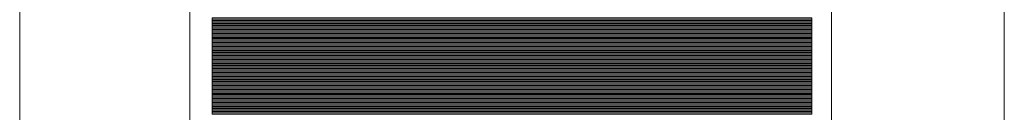
# Model space of a CAD drawing. Units: inches. Extents: x -5.9 to 6.2, y -10.5 to 6.9.
# Drawn here: x 1.3 to 1.8, y 5.3 to 5.4 of the extents above; entities that cross this region are included whole.
import ezdxf

# ---------------------------------------------------------------- set-up
doc = ezdxf.new("R2010")
doc.units = ezdxf.units.IN
doc.header["$MEASUREMENT"] = 0
doc.layers.add('Layer 1', color=7, linetype='Continuous')

msp = doc.modelspace()

# ---------------------------------------------------------------- linework, layer by layer
at = {"layer": 'Layer 1', "color": 250, "lineweight": 18}
msp.add_open_spline([(1.77366, 4.71935), (1.77366, 4.71935), (1.31532, 4.71935), (1.31532, 4.71935), (1.31532, 4.71935), (1.31532, 4.71935), (1.31532, 5.73953), (1.31532, 5.73953), (1.31532, 5.73953), (1.31532, 5.73953), (1.77366, 5.73953), (1.77366, 5.73953), (1.77366, 5.73953), (1.77366, 5.73953), (1.77366, 4.71935), (1.77366, 4.71935)], degree=3, knots=[0, 0, 0, 0, 0.2, 0.2, 0.2, 0.2, 0.4, 0.4, 0.4, 0.4, 0.6, 0.6, 0.6, 0.6, 1, 1, 1, 1], dxfattribs=at)
at = {"layer": 'Layer 1', "color": 251, "lineweight": 9}
for points in [[(1.39456, 5.42272), (1.39456, 5.42272), (1.6932, 5.42272), (1.6932, 5.42272), (1.6932, 5.42272), (1.6932, 5.42272), (1.6932, 5.04333), (1.6932, 5.04333), (1.6932, 5.04333), (1.6932, 5.04333), (1.39456, 5.04333), (1.39456, 5.04333), (1.39456, 5.04333), (1.39456, 5.04333), (1.39456, 5.42272), (1.39456, 5.42272)], [(1.68406, 5.36593), (1.68406, 5.36593), (1.40498, 5.36593), (1.40498, 5.36593), (1.40498, 5.36593), (1.40498, 5.36593), (1.40498, 5.36714), (1.40498, 5.36714), (1.40498, 5.36714), (1.40498, 5.36714), (1.68406, 5.36714), (1.68406, 5.36714), (1.68406, 5.36714), (1.68406, 5.36714), (1.68406, 5.36593), (1.68406, 5.36593)], [(1.68406, 5.36532), (1.68406, 5.36532), (1.40498, 5.36532), (1.40498, 5.36532), (1.40498, 5.36532), (1.40498, 5.36532), (1.40498, 5.36653), (1.40498, 5.36653), (1.40498, 5.36653), (1.40498, 5.36653), (1.68406, 5.36653), (1.68406, 5.36653), (1.68406, 5.36653), (1.68406, 5.36653), (1.68406, 5.36532), (1.68406, 5.36532)], [(1.68406, 5.36472), (1.68406, 5.36472), (1.40498, 5.36472), (1.40498, 5.36472), (1.40498, 5.36472), (1.40498, 5.36472), (1.40498, 5.36593), (1.40498, 5.36593), (1.40498, 5.36593), (1.40498, 5.36593), (1.68406, 5.36593), (1.68406, 5.36593), (1.68406, 5.36593), (1.68406, 5.36593), (1.68406, 5.36472), (1.68406, 5.36472)], [(1.68406, 5.36412), (1.68406, 5.36412), (1.40498, 5.36412), (1.40498, 5.36412), (1.40498, 5.36412), (1.40498, 5.36412), (1.40498, 5.36532), (1.40498, 5.36532), (1.40498, 5.36532), (1.40498, 5.36532), (1.68406, 5.36532), (1.68406, 5.36532), (1.68406, 5.36532), (1.68406, 5.36532), (1.68406, 5.36412), (1.68406, 5.36412)], [(1.68406, 5.36351), (1.68406, 5.36351), (1.40498, 5.36351), (1.40498, 5.36351), (1.40498, 5.36351), (1.40498, 5.36351), (1.40498, 5.36472), (1.40498, 5.36472), (1.40498, 5.36472), (1.40498, 5.36472), (1.68406, 5.36472), (1.68406, 5.36472), (1.68406, 5.36472), (1.68406, 5.36472), (1.68406, 5.36351), (1.68406, 5.36351)], [(1.68406, 5.36291), (1.68406, 5.36291), (1.40498, 5.36291), (1.40498, 5.36291), (1.40498, 5.36291), (1.40498, 5.36291), (1.40498, 5.36412), (1.40498, 5.36412), (1.40498, 5.36412), (1.40498, 5.36412), (1.68406, 5.36412), (1.68406, 5.36412), (1.68406, 5.36412), (1.68406, 5.36412), (1.68406, 5.36291), (1.68406, 5.36291)], [(1.68406, 5.3623), (1.68406, 5.3623), (1.40498, 5.3623), (1.40498, 5.3623), (1.40498, 5.3623), (1.40498, 5.3623), (1.40498, 5.36351), (1.40498, 5.36351), (1.40498, 5.36351), (1.40498, 5.36351), (1.68406, 5.36351), (1.68406, 5.36351), (1.68406, 5.36351), (1.68406, 5.36351), (1.68406, 5.3623), (1.68406, 5.3623)], [(1.68406, 5.3617), (1.68406, 5.3617), (1.40498, 5.3617), (1.40498, 5.3617), (1.40498, 5.3617), (1.40498, 5.3617), (1.40498, 5.36291), (1.40498, 5.36291), (1.40498, 5.36291), (1.40498, 5.36291), (1.68406, 5.36291), (1.68406, 5.36291), (1.68406, 5.36291), (1.68406, 5.36291), (1.68406, 5.3617), (1.68406, 5.3617)], [(1.68406, 5.3611), (1.68406, 5.3611), (1.40498, 5.3611), (1.40498, 5.3611), (1.40498, 5.3611), (1.40498, 5.3611), (1.40498, 5.3623), (1.40498, 5.3623), (1.40498, 5.3623), (1.40498, 5.3623), (1.68406, 5.3623), (1.68406, 5.3623), (1.68406, 5.3623), (1.68406, 5.3623), (1.68406, 5.3611), (1.68406, 5.3611)], [(1.68406, 5.36049), (1.68406, 5.36049), (1.40498, 5.36049), (1.40498, 5.36049), (1.40498, 5.36049), (1.40498, 5.36049), (1.40498, 5.3617), (1.40498, 5.3617), (1.40498, 5.3617), (1.40498, 5.3617), (1.68406, 5.3617), (1.68406, 5.3617), (1.68406, 5.3617), (1.68406, 5.3617), (1.68406, 5.36049), (1.68406, 5.36049)], [(1.68406, 5.35989), (1.68406, 5.35989), (1.40498, 5.35989), (1.40498, 5.35989), (1.40498, 5.35989), (1.40498, 5.35989), (1.40498, 5.3611), (1.40498, 5.3611), (1.40498, 5.3611), (1.40498, 5.3611), (1.68406, 5.3611), (1.68406, 5.3611), (1.68406, 5.3611), (1.68406, 5.3611), (1.68406, 5.35989), (1.68406, 5.35989)], [(1.68406, 5.35928), (1.68406, 5.35928), (1.40498, 5.35928), (1.40498, 5.35928), (1.40498, 5.35928), (1.40498, 5.35928), (1.40498, 5.36049), (1.40498, 5.36049), (1.40498, 5.36049), (1.40498, 5.36049), (1.68406, 5.36049), (1.68406, 5.36049), (1.68406, 5.36049), (1.68406, 5.36049), (1.68406, 5.35928), (1.68406, 5.35928)], [(1.68406, 5.35868), (1.68406, 5.35868), (1.40498, 5.35868), (1.40498, 5.35868), (1.40498, 5.35868), (1.40498, 5.35868), (1.40498, 5.35989), (1.40498, 5.35989), (1.40498, 5.35989), (1.40498, 5.35989), (1.68406, 5.35989), (1.68406, 5.35989), (1.68406, 5.35989), (1.68406, 5.35989), (1.68406, 5.35868), (1.68406, 5.35868)], [(1.68406, 5.35808), (1.68406, 5.35808), (1.40498, 5.35808), (1.40498, 5.35808), (1.40498, 5.35808), (1.40498, 5.35808), (1.40498, 5.35928), (1.40498, 5.35928), (1.40498, 5.35928), (1.40498, 5.35928), (1.68406, 5.35928), (1.68406, 5.35928), (1.68406, 5.35928), (1.68406, 5.35928), (1.68406, 5.35808), (1.68406, 5.35808)], [(1.68406, 5.35747), (1.68406, 5.35747), (1.40498, 5.35747), (1.40498, 5.35747), (1.40498, 5.35747), (1.40498, 5.35747), (1.40498, 5.35868), (1.40498, 5.35868), (1.40498, 5.35868), (1.40498, 5.35868), (1.68406, 5.35868), (1.68406, 5.35868), (1.68406, 5.35868), (1.68406, 5.35868), (1.68406, 5.35747), (1.68406, 5.35747)], [(1.68406, 5.35687), (1.68406, 5.35687), (1.40498, 5.35687), (1.40498, 5.35687), (1.40498, 5.35687), (1.40498, 5.35687), (1.40498, 5.35808), (1.40498, 5.35808), (1.40498, 5.35808), (1.40498, 5.35808), (1.68406, 5.35808), (1.68406, 5.35808), (1.68406, 5.35808), (1.68406, 5.35808), (1.68406, 5.35687), (1.68406, 5.35687)], [(1.68406, 5.33574), (1.68406, 5.33574), (1.40498, 5.33574), (1.40498, 5.33574), (1.40498, 5.33574), (1.40498, 5.33574), (1.40498, 5.33694), (1.40498, 5.33694), (1.40498, 5.33694), (1.40498, 5.33694), (1.68406, 5.33694), (1.68406, 5.33694), (1.68406, 5.33694), (1.68406, 5.33694), (1.68406, 5.33574), (1.68406, 5.33574)], [(1.68406, 5.33513), (1.68406, 5.33513), (1.40498, 5.33513), (1.40498, 5.33513), (1.40498, 5.33513), (1.40498, 5.33513), (1.40498, 5.33634), (1.40498, 5.33634), (1.40498, 5.33634), (1.40498, 5.33634), (1.68406, 5.33634), (1.68406, 5.33634), (1.68406, 5.33634), (1.68406, 5.33634), (1.68406, 5.33513), (1.68406, 5.33513)], [(1.68406, 5.33453), (1.68406, 5.33453), (1.40498, 5.33453), (1.40498, 5.33453), (1.40498, 5.33453), (1.40498, 5.33453), (1.40498, 5.33574), (1.40498, 5.33574), (1.40498, 5.33574), (1.40498, 5.33574), (1.68406, 5.33574), (1.68406, 5.33574), (1.68406, 5.33574), (1.68406, 5.33574), (1.68406, 5.33453), (1.68406, 5.33453)], [(1.68406, 5.33393), (1.68406, 5.33393), (1.40498, 5.33393), (1.40498, 5.33393), (1.40498, 5.33393), (1.40498, 5.33393), (1.40498, 5.33513), (1.40498, 5.33513), (1.40498, 5.33513), (1.40498, 5.33513), (1.68406, 5.33513), (1.68406, 5.33513), (1.68406, 5.33513), (1.68406, 5.33513), (1.68406, 5.33393), (1.68406, 5.33393)], [(1.68406, 5.33332), (1.68406, 5.33332), (1.40498, 5.33332), (1.40498, 5.33332), (1.40498, 5.33332), (1.40498, 5.33332), (1.40498, 5.33453), (1.40498, 5.33453), (1.40498, 5.33453), (1.40498, 5.33453), (1.68406, 5.33453), (1.68406, 5.33453), (1.68406, 5.33453), (1.68406, 5.33453), (1.68406, 5.33332), (1.68406, 5.33332)], [(1.68406, 5.33272), (1.68406, 5.33272), (1.40498, 5.33272), (1.40498, 5.33272), (1.40498, 5.33272), (1.40498, 5.33272), (1.40498, 5.33393), (1.40498, 5.33393), (1.40498, 5.33393), (1.40498, 5.33393), (1.68406, 5.33393), (1.68406, 5.33393), (1.68406, 5.33393), (1.68406, 5.33393), (1.68406, 5.33272), (1.68406, 5.33272)], [(1.68406, 5.33211), (1.68406, 5.33211), (1.40498, 5.33211), (1.40498, 5.33211), (1.40498, 5.33211), (1.40498, 5.33211), (1.40498, 5.33332), (1.40498, 5.33332), (1.40498, 5.33332), (1.40498, 5.33332), (1.68406, 5.33332), (1.68406, 5.33332), (1.68406, 5.33332), (1.68406, 5.33332), (1.68406, 5.33211), (1.68406, 5.33211)], [(1.68406, 5.33151), (1.68406, 5.33151), (1.40498, 5.33151), (1.40498, 5.33151), (1.40498, 5.33151), (1.40498, 5.33151), (1.40498, 5.33272), (1.40498, 5.33272), (1.40498, 5.33272), (1.40498, 5.33272), (1.68406, 5.33272), (1.68406, 5.33272), (1.68406, 5.33272), (1.68406, 5.33272), (1.68406, 5.33151), (1.68406, 5.33151)], [(1.68406, 5.33091), (1.68406, 5.33091), (1.40498, 5.33091), (1.40498, 5.33091), (1.40498, 5.33091), (1.40498, 5.33091), (1.40498, 5.33211), (1.40498, 5.33211), (1.40498, 5.33211), (1.40498, 5.33211), (1.68406, 5.33211), (1.68406, 5.33211), (1.68406, 5.33211), (1.68406, 5.33211), (1.68406, 5.33091), (1.68406, 5.33091)], [(1.68406, 5.3303), (1.68406, 5.3303), (1.40498, 5.3303), (1.40498, 5.3303), (1.40498, 5.3303), (1.40498, 5.3303), (1.40498, 5.33151), (1.40498, 5.33151), (1.40498, 5.33151), (1.40498, 5.33151), (1.68406, 5.33151), (1.68406, 5.33151), (1.68406, 5.33151), (1.68406, 5.33151), (1.68406, 5.3303), (1.68406, 5.3303)]]:
    msp.add_open_spline(points, degree=3, knots=[0, 0, 0, 0, 0.2, 0.2, 0.2, 0.2, 0.4, 0.4, 0.4, 0.4, 0.6, 0.6, 0.6, 0.6, 1, 1, 1, 1], dxfattribs=at)
at = {"layer": 'Layer 1', "color": 253, "lineweight": 9}
msp.add_open_spline([(1.39456, 5.42212), (1.39456, 5.42212), (1.6932, 5.42212), (1.6932, 5.42212), (1.6932, 5.42212), (1.6932, 5.42212), (1.6932, 5.22758), (1.6932, 5.22758), (1.6932, 5.22758), (1.6932, 5.22758), (1.39456, 5.22758), (1.39456, 5.22758), (1.39456, 5.22758), (1.39456, 5.22758), (1.39456, 5.42212), (1.39456, 5.42212)], degree=3, knots=[0, 0, 0, 0, 0.2, 0.2, 0.2, 0.2, 0.4, 0.4, 0.4, 0.4, 0.6, 0.6, 0.6, 0.6, 1, 1, 1, 1], dxfattribs=at)
at = {"layer": 'Layer 1', "color": 250, "lineweight": 9}
for points in [[(1.68406, 5.37378), (1.68406, 5.37378), (1.40498, 5.37378), (1.40498, 5.37378), (1.40498, 5.37378), (1.40498, 5.37378), (1.40498, 5.37499), (1.40498, 5.37499), (1.40498, 5.37499), (1.40498, 5.37499), (1.68406, 5.37499), (1.68406, 5.37499), (1.68406, 5.37499), (1.68406, 5.37499), (1.68406, 5.37378), (1.68406, 5.37378)], [(1.68406, 5.37318), (1.68406, 5.37318), (1.40498, 5.37318), (1.40498, 5.37318), (1.40498, 5.37318), (1.40498, 5.37318), (1.40498, 5.37438), (1.40498, 5.37438), (1.40498, 5.37438), (1.40498, 5.37438), (1.68406, 5.37438), (1.68406, 5.37438), (1.68406, 5.37438), (1.68406, 5.37438), (1.68406, 5.37318), (1.68406, 5.37318)], [(1.68406, 5.37257), (1.68406, 5.37257), (1.40498, 5.37257), (1.40498, 5.37257), (1.40498, 5.37257), (1.40498, 5.37257), (1.40498, 5.37378), (1.40498, 5.37378), (1.40498, 5.37378), (1.40498, 5.37378), (1.68406, 5.37378), (1.68406, 5.37378), (1.68406, 5.37378), (1.68406, 5.37378), (1.68406, 5.37257), (1.68406, 5.37257)], [(1.68406, 5.37197), (1.68406, 5.37197), (1.40498, 5.37197), (1.40498, 5.37197), (1.40498, 5.37197), (1.40498, 5.37197), (1.40498, 5.37318), (1.40498, 5.37318), (1.40498, 5.37318), (1.40498, 5.37318), (1.68406, 5.37318), (1.68406, 5.37318), (1.68406, 5.37318), (1.68406, 5.37318), (1.68406, 5.37197), (1.68406, 5.37197)], [(1.68406, 5.37136), (1.68406, 5.37136), (1.40498, 5.37136), (1.40498, 5.37136), (1.40498, 5.37136), (1.40498, 5.37136), (1.40498, 5.37257), (1.40498, 5.37257), (1.40498, 5.37257), (1.40498, 5.37257), (1.68406, 5.37257), (1.68406, 5.37257), (1.68406, 5.37257), (1.68406, 5.37257), (1.68406, 5.37136), (1.68406, 5.37136)], [(1.68406, 5.37076), (1.68406, 5.37076), (1.40498, 5.37076), (1.40498, 5.37076), (1.40498, 5.37076), (1.40498, 5.37076), (1.40498, 5.37197), (1.40498, 5.37197), (1.40498, 5.37197), (1.40498, 5.37197), (1.68406, 5.37197), (1.68406, 5.37197), (1.68406, 5.37197), (1.68406, 5.37197), (1.68406, 5.37076), (1.68406, 5.37076)], [(1.68406, 5.37016), (1.68406, 5.37016), (1.40498, 5.37016), (1.40498, 5.37016), (1.40498, 5.37016), (1.40498, 5.37016), (1.40498, 5.37136), (1.40498, 5.37136), (1.40498, 5.37136), (1.40498, 5.37136), (1.68406, 5.37136), (1.68406, 5.37136), (1.68406, 5.37136), (1.68406, 5.37136), (1.68406, 5.37016), (1.68406, 5.37016)], [(1.68406, 5.36955), (1.68406, 5.36955), (1.40498, 5.36955), (1.40498, 5.36955), (1.40498, 5.36955), (1.40498, 5.36955), (1.40498, 5.37076), (1.40498, 5.37076), (1.40498, 5.37076), (1.40498, 5.37076), (1.68406, 5.37076), (1.68406, 5.37076), (1.68406, 5.37076), (1.68406, 5.37076), (1.68406, 5.36955), (1.68406, 5.36955)], [(1.68406, 5.36895), (1.68406, 5.36895), (1.40498, 5.36895), (1.40498, 5.36895), (1.40498, 5.36895), (1.40498, 5.36895), (1.40498, 5.37016), (1.40498, 5.37016), (1.40498, 5.37016), (1.40498, 5.37016), (1.68406, 5.37016), (1.68406, 5.37016), (1.68406, 5.37016), (1.68406, 5.37016), (1.68406, 5.36895), (1.68406, 5.36895)], [(1.68406, 5.36834), (1.68406, 5.36834), (1.40498, 5.36834), (1.40498, 5.36834), (1.40498, 5.36834), (1.40498, 5.36834), (1.40498, 5.36955), (1.40498, 5.36955), (1.40498, 5.36955), (1.40498, 5.36955), (1.68406, 5.36955), (1.68406, 5.36955), (1.68406, 5.36955), (1.68406, 5.36955), (1.68406, 5.36834), (1.68406, 5.36834)], [(1.68406, 5.36774), (1.68406, 5.36774), (1.40498, 5.36774), (1.40498, 5.36774), (1.40498, 5.36774), (1.40498, 5.36774), (1.40498, 5.36895), (1.40498, 5.36895), (1.40498, 5.36895), (1.40498, 5.36895), (1.68406, 5.36895), (1.68406, 5.36895), (1.68406, 5.36895), (1.68406, 5.36895), (1.68406, 5.36774), (1.68406, 5.36774)], [(1.68406, 5.36714), (1.68406, 5.36714), (1.40498, 5.36714), (1.40498, 5.36714), (1.40498, 5.36714), (1.40498, 5.36714), (1.40498, 5.36834), (1.40498, 5.36834), (1.40498, 5.36834), (1.40498, 5.36834), (1.68406, 5.36834), (1.68406, 5.36834), (1.68406, 5.36834), (1.68406, 5.36834), (1.68406, 5.36714), (1.68406, 5.36714)], [(1.68406, 5.34781), (1.68406, 5.34781), (1.40498, 5.34781), (1.40498, 5.34781), (1.40498, 5.34781), (1.40498, 5.34781), (1.40498, 5.34902), (1.40498, 5.34902), (1.40498, 5.34902), (1.40498, 5.34902), (1.68406, 5.34902), (1.68406, 5.34902), (1.68406, 5.34902), (1.68406, 5.34902), (1.68406, 5.34781), (1.68406, 5.34781)], [(1.68406, 5.34721), (1.68406, 5.34721), (1.40498, 5.34721), (1.40498, 5.34721), (1.40498, 5.34721), (1.40498, 5.34721), (1.40498, 5.34842), (1.40498, 5.34842), (1.40498, 5.34842), (1.40498, 5.34842), (1.68406, 5.34842), (1.68406, 5.34842), (1.68406, 5.34842), (1.68406, 5.34842), (1.68406, 5.34721), (1.68406, 5.34721)], [(1.68406, 5.34661), (1.68406, 5.34661), (1.40498, 5.34661), (1.40498, 5.34661), (1.40498, 5.34661), (1.40498, 5.34661), (1.40498, 5.34781), (1.40498, 5.34781), (1.40498, 5.34781), (1.40498, 5.34781), (1.68406, 5.34781), (1.68406, 5.34781), (1.68406, 5.34781), (1.68406, 5.34781), (1.68406, 5.34661), (1.68406, 5.34661)], [(1.68406, 5.346), (1.68406, 5.346), (1.40498, 5.346), (1.40498, 5.346), (1.40498, 5.346), (1.40498, 5.346), (1.40498, 5.34721), (1.40498, 5.34721), (1.40498, 5.34721), (1.40498, 5.34721), (1.68406, 5.34721), (1.68406, 5.34721), (1.68406, 5.34721), (1.68406, 5.34721), (1.68406, 5.346), (1.68406, 5.346)], [(1.68406, 5.3454), (1.68406, 5.3454), (1.40498, 5.3454), (1.40498, 5.3454), (1.40498, 5.3454), (1.40498, 5.3454), (1.40498, 5.34661), (1.40498, 5.34661), (1.40498, 5.34661), (1.40498, 5.34661), (1.68406, 5.34661), (1.68406, 5.34661), (1.68406, 5.34661), (1.68406, 5.34661), (1.68406, 5.3454), (1.68406, 5.3454)], [(1.68406, 5.3448), (1.68406, 5.3448), (1.40498, 5.3448), (1.40498, 5.3448), (1.40498, 5.3448), (1.40498, 5.3448), (1.40498, 5.346), (1.40498, 5.346), (1.40498, 5.346), (1.40498, 5.346), (1.68406, 5.346), (1.68406, 5.346), (1.68406, 5.346), (1.68406, 5.346), (1.68406, 5.3448), (1.68406, 5.3448)], [(1.68406, 5.34419), (1.68406, 5.34419), (1.40498, 5.34419), (1.40498, 5.34419), (1.40498, 5.34419), (1.40498, 5.34419), (1.40498, 5.3454), (1.40498, 5.3454), (1.40498, 5.3454), (1.40498, 5.3454), (1.68406, 5.3454), (1.68406, 5.3454), (1.68406, 5.3454), (1.68406, 5.3454), (1.68406, 5.34419), (1.68406, 5.34419)], [(1.68406, 5.34359), (1.68406, 5.34359), (1.40498, 5.34359), (1.40498, 5.34359), (1.40498, 5.34359), (1.40498, 5.34359), (1.40498, 5.3448), (1.40498, 5.3448), (1.40498, 5.3448), (1.40498, 5.3448), (1.68406, 5.3448), (1.68406, 5.3448), (1.68406, 5.3448), (1.68406, 5.3448), (1.68406, 5.34359), (1.68406, 5.34359)], [(1.68406, 5.34298), (1.68406, 5.34298), (1.40498, 5.34298), (1.40498, 5.34298), (1.40498, 5.34298), (1.40498, 5.34298), (1.40498, 5.34419), (1.40498, 5.34419), (1.40498, 5.34419), (1.40498, 5.34419), (1.68406, 5.34419), (1.68406, 5.34419), (1.68406, 5.34419), (1.68406, 5.34419), (1.68406, 5.34298), (1.68406, 5.34298)], [(1.68406, 5.34238), (1.68406, 5.34238), (1.40498, 5.34238), (1.40498, 5.34238), (1.40498, 5.34238), (1.40498, 5.34238), (1.40498, 5.34359), (1.40498, 5.34359), (1.40498, 5.34359), (1.40498, 5.34359), (1.68406, 5.34359), (1.68406, 5.34359), (1.68406, 5.34359), (1.68406, 5.34359), (1.68406, 5.34238), (1.68406, 5.34238)], [(1.68406, 5.34178), (1.68406, 5.34178), (1.40498, 5.34178), (1.40498, 5.34178), (1.40498, 5.34178), (1.40498, 5.34178), (1.40498, 5.34298), (1.40498, 5.34298), (1.40498, 5.34298), (1.40498, 5.34298), (1.68406, 5.34298), (1.68406, 5.34298), (1.68406, 5.34298), (1.68406, 5.34298), (1.68406, 5.34178), (1.68406, 5.34178)], [(1.68406, 5.34117), (1.68406, 5.34117), (1.40498, 5.34117), (1.40498, 5.34117), (1.40498, 5.34117), (1.40498, 5.34117), (1.40498, 5.34238), (1.40498, 5.34238), (1.40498, 5.34238), (1.40498, 5.34238), (1.68406, 5.34238), (1.68406, 5.34238), (1.68406, 5.34238), (1.68406, 5.34238), (1.68406, 5.34117), (1.68406, 5.34117)], [(1.68406, 5.34057), (1.68406, 5.34057), (1.40498, 5.34057), (1.40498, 5.34057), (1.40498, 5.34057), (1.40498, 5.34057), (1.40498, 5.34178), (1.40498, 5.34178), (1.40498, 5.34178), (1.40498, 5.34178), (1.68406, 5.34178), (1.68406, 5.34178), (1.68406, 5.34178), (1.68406, 5.34178), (1.68406, 5.34057), (1.68406, 5.34057)], [(1.68406, 5.33996), (1.68406, 5.33996), (1.40498, 5.33996), (1.40498, 5.33996), (1.40498, 5.33996), (1.40498, 5.33996), (1.40498, 5.34117), (1.40498, 5.34117), (1.40498, 5.34117), (1.40498, 5.34117), (1.68406, 5.34117), (1.68406, 5.34117), (1.68406, 5.34117), (1.68406, 5.34117), (1.68406, 5.33996), (1.68406, 5.33996)], [(1.68406, 5.33936), (1.68406, 5.33936), (1.40498, 5.33936), (1.40498, 5.33936), (1.40498, 5.33936), (1.40498, 5.33936), (1.40498, 5.34057), (1.40498, 5.34057), (1.40498, 5.34057), (1.40498, 5.34057), (1.68406, 5.34057), (1.68406, 5.34057), (1.68406, 5.34057), (1.68406, 5.34057), (1.68406, 5.33936), (1.68406, 5.33936)], [(1.68406, 5.33876), (1.68406, 5.33876), (1.40498, 5.33876), (1.40498, 5.33876), (1.40498, 5.33876), (1.40498, 5.33876), (1.40498, 5.33996), (1.40498, 5.33996), (1.40498, 5.33996), (1.40498, 5.33996), (1.68406, 5.33996), (1.68406, 5.33996), (1.68406, 5.33996), (1.68406, 5.33996), (1.68406, 5.33876), (1.68406, 5.33876)], [(1.68406, 5.33815), (1.68406, 5.33815), (1.40498, 5.33815), (1.40498, 5.33815), (1.40498, 5.33815), (1.40498, 5.33815), (1.40498, 5.33936), (1.40498, 5.33936), (1.40498, 5.33936), (1.40498, 5.33936), (1.68406, 5.33936), (1.68406, 5.33936), (1.68406, 5.33936), (1.68406, 5.33936), (1.68406, 5.33815), (1.68406, 5.33815)], [(1.68406, 5.33755), (1.68406, 5.33755), (1.40498, 5.33755), (1.40498, 5.33755), (1.40498, 5.33755), (1.40498, 5.33755), (1.40498, 5.33876), (1.40498, 5.33876), (1.40498, 5.33876), (1.40498, 5.33876), (1.68406, 5.33876), (1.68406, 5.33876), (1.68406, 5.33876), (1.68406, 5.33876), (1.68406, 5.33755), (1.68406, 5.33755)], [(1.68406, 5.33694), (1.68406, 5.33694), (1.40498, 5.33694), (1.40498, 5.33694), (1.40498, 5.33694), (1.40498, 5.33694), (1.40498, 5.33815), (1.40498, 5.33815), (1.40498, 5.33815), (1.40498, 5.33815), (1.68406, 5.33815), (1.68406, 5.33815), (1.68406, 5.33815), (1.68406, 5.33815), (1.68406, 5.33694), (1.68406, 5.33694)]]:
    msp.add_open_spline(points, degree=3, knots=[0, 0, 0, 0, 0.2, 0.2, 0.2, 0.2, 0.4, 0.4, 0.4, 0.4, 0.6, 0.6, 0.6, 0.6, 1, 1, 1, 1], dxfattribs=at)
at = {"layer": 'Layer 1', "color": 49, "lineweight": 9}
for points in [[(1.68406, 5.36653), (1.68406, 5.36653), (1.40498, 5.36653), (1.40498, 5.36653), (1.40498, 5.36653), (1.40498, 5.36653), (1.40498, 5.36774), (1.40498, 5.36774), (1.40498, 5.36774), (1.40498, 5.36774), (1.68406, 5.36774), (1.68406, 5.36774), (1.68406, 5.36774), (1.68406, 5.36774), (1.68406, 5.36653), (1.68406, 5.36653)], [(1.68406, 5.33634), (1.68406, 5.33634), (1.40498, 5.33634), (1.40498, 5.33634), (1.40498, 5.33634), (1.40498, 5.33634), (1.40498, 5.33755), (1.40498, 5.33755), (1.40498, 5.33755), (1.40498, 5.33755), (1.68406, 5.33755), (1.68406, 5.33755), (1.68406, 5.33755), (1.68406, 5.33755), (1.68406, 5.33634), (1.68406, 5.33634)]]:
    msp.add_open_spline(points, degree=3, knots=[0, 0, 0, 0, 0.2, 0.2, 0.2, 0.2, 0.4, 0.4, 0.4, 0.4, 0.6, 0.6, 0.6, 0.6, 1, 1, 1, 1], dxfattribs=at)
at = {"layer": 'Layer 1', "color": 8, "lineweight": 9}
for points in [[(1.68406, 5.35626), (1.68406, 5.35626), (1.40498, 5.35626), (1.40498, 5.35626), (1.40498, 5.35626), (1.40498, 5.35626), (1.40498, 5.35747), (1.40498, 5.35747), (1.40498, 5.35747), (1.40498, 5.35747), (1.68406, 5.35747), (1.68406, 5.35747), (1.68406, 5.35747), (1.68406, 5.35747), (1.68406, 5.35626), (1.68406, 5.35626)], [(1.68406, 5.35566), (1.68406, 5.35566), (1.40498, 5.35566), (1.40498, 5.35566), (1.40498, 5.35566), (1.40498, 5.35566), (1.40498, 5.35687), (1.40498, 5.35687), (1.40498, 5.35687), (1.40498, 5.35687), (1.68406, 5.35687), (1.68406, 5.35687), (1.68406, 5.35687), (1.68406, 5.35687), (1.68406, 5.35566), (1.68406, 5.35566)], [(1.40498, 5.35506), (1.40498, 5.35506), (1.40498, 5.35626), (1.40498, 5.35626), (1.40498, 5.35626), (1.40498, 5.35626), (1.68406, 5.35626), (1.68406, 5.35626), (1.68406, 5.35626), (1.68406, 5.35626), (1.68406, 5.35506), (1.68406, 5.35506), (1.68406, 5.35506), (1.68406, 5.35506), (1.40498, 5.35506), (1.40498, 5.35506)], [(1.40498, 5.35506), (1.40498, 5.35506), (1.40498, 5.35566), (1.40498, 5.35566), (1.40498, 5.35566), (1.40498, 5.35566), (1.68406, 5.35566), (1.68406, 5.35566), (1.68406, 5.35566), (1.68406, 5.35566), (1.68406, 5.35506), (1.68406, 5.35506), (1.68406, 5.35506), (1.68406, 5.35506), (1.40498, 5.35506), (1.40498, 5.35506)]]:
    msp.add_open_spline(points, degree=3, knots=[0, 0, 0, 0, 0.2, 0.2, 0.2, 0.2, 0.4, 0.4, 0.4, 0.4, 0.6, 0.6, 0.6, 0.6, 1, 1, 1, 1], dxfattribs=at)
at = {"layer": 'Layer 1', "lineweight": 9}
for points in [[(1.68406, 5.35385), (1.68406, 5.35385), (1.40498, 5.35385), (1.40498, 5.35385), (1.40498, 5.35385), (1.40498, 5.35385), (1.40498, 5.35506), (1.40498, 5.35506), (1.40498, 5.35506), (1.40498, 5.35506), (1.68406, 5.35506), (1.68406, 5.35506), (1.68406, 5.35506), (1.68406, 5.35506), (1.68406, 5.35385), (1.68406, 5.35385)], [(1.68406, 5.35446), (1.68406, 5.35446), (1.40498, 5.35446), (1.40498, 5.35446), (1.40498, 5.35446), (1.40498, 5.35446), (1.40498, 5.35506), (1.40498, 5.35506), (1.40498, 5.35506), (1.40498, 5.35506), (1.68406, 5.35506), (1.68406, 5.35506), (1.68406, 5.35506), (1.68406, 5.35506), (1.68406, 5.35446), (1.68406, 5.35446)], [(1.68406, 5.35506), (1.68406, 5.35506), (1.40498, 5.35506), (1.40498, 5.35506), (1.40498, 5.35506), (1.40498, 5.35506), (1.40498, 5.35506), (1.40498, 5.35506), (1.40498, 5.35506), (1.40498, 5.35506), (1.68406, 5.35506), (1.68406, 5.35506), (1.68406, 5.35506), (1.68406, 5.35506), (1.68406, 5.35506), (1.68406, 5.35506)], [(1.68406, 5.35325), (1.68406, 5.35325), (1.40498, 5.35325), (1.40498, 5.35325), (1.40498, 5.35325), (1.40498, 5.35325), (1.40498, 5.35446), (1.40498, 5.35446), (1.40498, 5.35446), (1.40498, 5.35446), (1.68406, 5.35446), (1.68406, 5.35446), (1.68406, 5.35446), (1.68406, 5.35446), (1.68406, 5.35325), (1.68406, 5.35325)], [(1.68406, 5.35265), (1.68406, 5.35265), (1.40498, 5.35265), (1.40498, 5.35265), (1.40498, 5.35265), (1.40498, 5.35265), (1.40498, 5.35385), (1.40498, 5.35385), (1.40498, 5.35385), (1.40498, 5.35385), (1.68406, 5.35385), (1.68406, 5.35385), (1.68406, 5.35385), (1.68406, 5.35385), (1.68406, 5.35265), (1.68406, 5.35265)], [(1.68406, 5.35204), (1.68406, 5.35204), (1.40498, 5.35204), (1.40498, 5.35204), (1.40498, 5.35204), (1.40498, 5.35204), (1.40498, 5.35325), (1.40498, 5.35325), (1.40498, 5.35325), (1.40498, 5.35325), (1.68406, 5.35325), (1.68406, 5.35325), (1.68406, 5.35325), (1.68406, 5.35325), (1.68406, 5.35204), (1.68406, 5.35204)], [(1.68406, 5.35144), (1.68406, 5.35144), (1.40498, 5.35144), (1.40498, 5.35144), (1.40498, 5.35144), (1.40498, 5.35144), (1.40498, 5.35265), (1.40498, 5.35265), (1.40498, 5.35265), (1.40498, 5.35265), (1.68406, 5.35265), (1.68406, 5.35265), (1.68406, 5.35265), (1.68406, 5.35265), (1.68406, 5.35144), (1.68406, 5.35144)], [(1.68406, 5.35083), (1.68406, 5.35083), (1.40498, 5.35083), (1.40498, 5.35083), (1.40498, 5.35083), (1.40498, 5.35083), (1.40498, 5.35204), (1.40498, 5.35204), (1.40498, 5.35204), (1.40498, 5.35204), (1.68406, 5.35204), (1.68406, 5.35204), (1.68406, 5.35204), (1.68406, 5.35204), (1.68406, 5.35083), (1.68406, 5.35083)], [(1.68406, 5.35023), (1.68406, 5.35023), (1.40498, 5.35023), (1.40498, 5.35023), (1.40498, 5.35023), (1.40498, 5.35023), (1.40498, 5.35144), (1.40498, 5.35144), (1.40498, 5.35144), (1.40498, 5.35144), (1.68406, 5.35144), (1.68406, 5.35144), (1.68406, 5.35144), (1.68406, 5.35144), (1.68406, 5.35023), (1.68406, 5.35023)], [(1.68406, 5.34963), (1.68406, 5.34963), (1.40498, 5.34963), (1.40498, 5.34963), (1.40498, 5.34963), (1.40498, 5.34963), (1.40498, 5.35083), (1.40498, 5.35083), (1.40498, 5.35083), (1.40498, 5.35083), (1.68406, 5.35083), (1.68406, 5.35083), (1.68406, 5.35083), (1.68406, 5.35083), (1.68406, 5.34963), (1.68406, 5.34963)], [(1.68406, 5.34902), (1.68406, 5.34902), (1.40498, 5.34902), (1.40498, 5.34902), (1.40498, 5.34902), (1.40498, 5.34902), (1.40498, 5.35023), (1.40498, 5.35023), (1.40498, 5.35023), (1.40498, 5.35023), (1.68406, 5.35023), (1.68406, 5.35023), (1.68406, 5.35023), (1.68406, 5.35023), (1.68406, 5.34902), (1.68406, 5.34902)], [(1.68406, 5.34842), (1.68406, 5.34842), (1.40498, 5.34842), (1.40498, 5.34842), (1.40498, 5.34842), (1.40498, 5.34842), (1.40498, 5.34963), (1.40498, 5.34963), (1.40498, 5.34963), (1.40498, 5.34963), (1.68406, 5.34963), (1.68406, 5.34963), (1.68406, 5.34963), (1.68406, 5.34963), (1.68406, 5.34842), (1.68406, 5.34842)]]:
    msp.add_open_spline(points, degree=3, knots=[0, 0, 0, 0, 0.2, 0.2, 0.2, 0.2, 0.4, 0.4, 0.4, 0.4, 0.6, 0.6, 0.6, 0.6, 1, 1, 1, 1], dxfattribs=at)

doc.saveas('drawing.dxf')
